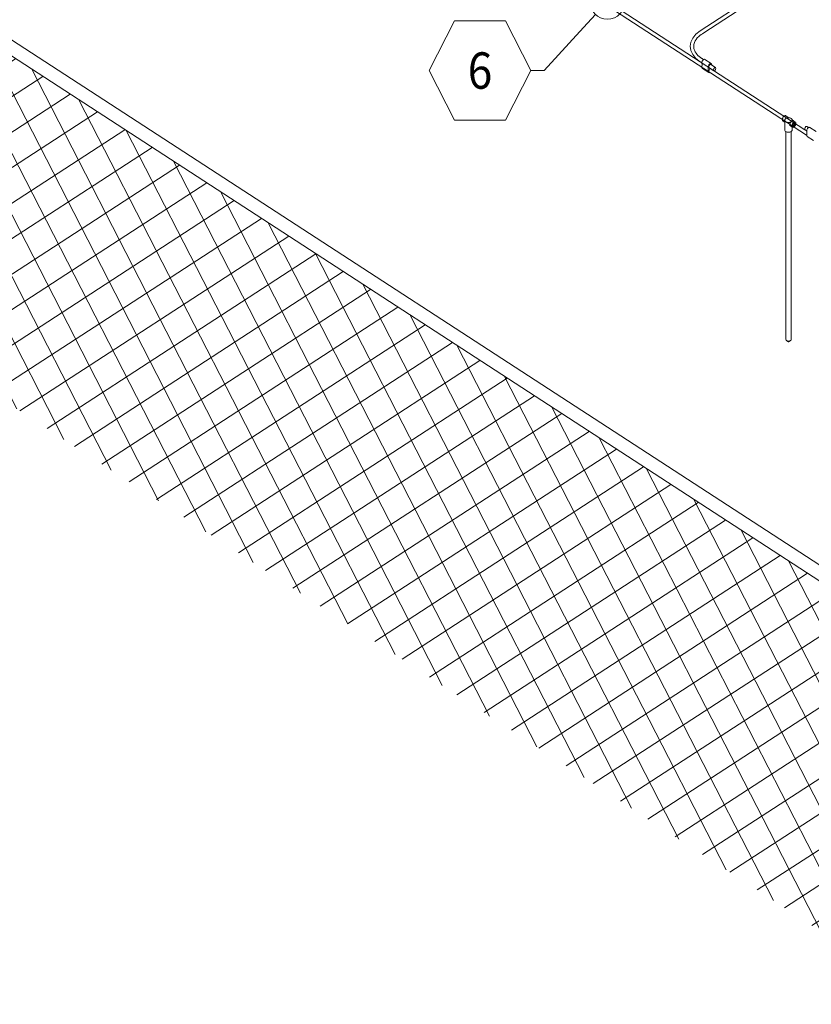
# Model space of a CAD drawing. Extents: x -221.07 to -213.96, y 74.52 to 82.51.
# Drawn here: x -219.02 to -218.13, y 77.73 to 78.83 of the extents above; entities that cross this region are included whole.
import ezdxf
from ezdxf.enums import TextEntityAlignment as Align

# ---------------------------------------------------------------- set-up
doc = ezdxf.new("R2010")
doc.units = 0
doc.header["$MEASUREMENT"] = 0
doc.layers.get('0').update_dxf_attribs({"linetype": 'CONTINUOUS', "lineweight": 15})
doc.styles.add('ROMANS', font='romans', dxfattribs={"height": 0.0938})

# ---------------------------------------------------------------- blocks, each defined once
blk = doc.blocks.new('_DotBlank')
at = {"color": 0, "linetype": 'ByBlock', "lineweight": -2}
blk.add_line((-0.5, 0), (-1, 0), dxfattribs=at)
blk.add_circle((0, 0), 0.5, dxfattribs=at)

msp = doc.modelspace()

# ---------------------------------------------------------------- hatches: boundary and pattern name
h = msp.add_hatch()
h.set_pattern_fill('NET', color=256, scale=0.245689, angle=120, style=0)
h.set_pattern_definition([(117.1669, (-222.616918, 72.621792), (-0.02659662, -0.01727501), []), (213.0045, (-222.616918, 72.62179), (0.01535556, -0.0299212), [])])
h.paths.add_polyline_path([(-219.7291, 79.2484), (-219.7291, 78.8557), (-217.9882, 77.725), (-217.9882, 78.1177)])

# ---------------------------------------------------------------- linework, layer by layer
for p, q in [((-217.9882, 78.1358), (-219.7308, 79.2676)), ((-217.9882, 78.1177), (-219.7378, 79.2541)), ((-218.1304, 78.7019), (-218.9359, 79.2251)), ((-218.1324, 78.7081), (-218.934, 79.2288)), ((-218.1636, 78.8755), (-218.25, 78.8194)), ((-218.1609, 78.8724), (-218.2462, 78.8169)), ((-218.5264, 78.8304), (-218.555, 78.7746)), ((-218.4692, 78.8304), (-218.5264, 78.8304)), ((-218.4406, 78.7746), (-218.4692, 78.8304)), ((-218.2481, 78.788), (-218.2463, 78.7868)), ((-218.25, 78.7843), (-218.2482, 78.7831)), ((-218.2405, 78.7723), (-218.2477, 78.7769)), ((-218.2377, 78.7824), (-218.2448, 78.787)), ((-218.2401, 78.7778), (-218.2347, 78.7743)), ((-218.2382, 78.7815), (-218.2328, 78.778)), ((-218.555, 78.7746), (-218.5264, 78.7189)), ((-218.4692, 78.7189), (-218.4406, 78.7746)), ((-218.1505, 78.7216), (-218.1539, 78.7238)), ((-218.5264, 78.7189), (-218.4692, 78.7189)), ((-218.155, 78.7165), (-218.157, 78.7178)), ((-218.155, 78.7079), (-218.155, 78.7189)), ((-218.1493, 78.7144), (-218.1491, 78.7149)), ((-218.1493, 78.7144), (-218.1493, 78.7128)), ((-218.1464, 78.7109), (-218.1493, 78.7128)), ((-218.1491, 78.7149), (-218.1489, 78.7155)), ((-218.1489, 78.7155), (-218.1486, 78.7161)), ((-218.1486, 78.7161), (-218.1482, 78.7165)), ((-218.1482, 78.7165), (-218.1474, 78.7175)), ((-218.1432, 78.7166), (-218.1467, 78.7191)), ((-218.1467, 78.7079), (-218.1467, 78.7111)), ((-218.1438, 78.7156), (-218.1457, 78.7118)), ((-218.1303, 78.7116), (-218.1285, 78.7104)), ((-218.1198, 78.706), (-218.127, 78.7107)), ((-218.1539, 78.4724), (-218.1539, 78.706)), ((-218.1478, 78.7061), (-218.1478, 78.4724)), ((-218.1322, 78.7079), (-218.1304, 78.7067)), ((-218.1227, 78.6959), (-218.1298, 78.7005)), ((-218.1536, 78.4716), (-218.1539, 78.4724)), ((-218.153, 78.471), (-218.1536, 78.4716)), ((-218.1529, 78.471), (-218.153, 78.471)), ((-218.153, 78.471), (-218.1528, 78.4709)), ((-218.1528, 78.4709), (-218.1529, 78.471)), ((-218.1528, 78.4709), (-218.1527, 78.4708)), ((-218.1527, 78.4709), (-218.1528, 78.4709)), ((-218.1526, 78.4708), (-218.1527, 78.4709)), ((-218.1527, 78.4708), (-218.1526, 78.4707)), ((-218.1526, 78.4708), (-218.1526, 78.4708)), ((-218.1525, 78.4708), (-218.1526, 78.4708)), ((-218.1526, 78.4707), (-218.1524, 78.4706)), ((-218.1524, 78.4707), (-218.1525, 78.4708)), ((-218.1523, 78.4707), (-218.1524, 78.4707)), ((-218.1524, 78.4706), (-218.1523, 78.4705)), ((-218.1522, 78.4707), (-218.1523, 78.4707)), ((-218.1523, 78.4705), (-218.1521, 78.4704)), ((-218.1522, 78.4706), (-218.1522, 78.4707)), ((-218.1521, 78.4706), (-218.1522, 78.4706)), ((-218.152, 78.4706), (-218.1521, 78.4706)), ((-218.1521, 78.4704), (-218.152, 78.4703)), ((-218.1519, 78.4705), (-218.152, 78.4706)), ((-218.152, 78.4703), (-218.1519, 78.4702)), ((-218.1518, 78.4705), (-218.1519, 78.4705)), ((-218.1519, 78.4702), (-218.1517, 78.4701)), ((-218.1517, 78.4705), (-218.1518, 78.4705)), ((-218.1516, 78.4705), (-218.1517, 78.4705)), ((-218.1517, 78.4701), (-218.1516, 78.47)), ((-218.1515, 78.4705), (-218.1516, 78.4705)), ((-218.1516, 78.47), (-218.1514, 78.47)), ((-218.1514, 78.4705), (-218.1515, 78.4705)), ((-218.1513, 78.4704), (-218.1514, 78.4705)), ((-218.1514, 78.47), (-218.1512, 78.4699)), ((-218.1512, 78.4704), (-218.1513, 78.4704)), ((-218.1511, 78.4704), (-218.1512, 78.4704)), ((-218.1512, 78.4699), (-218.1511, 78.4698)), ((-218.1512, 78.4699), (-218.1512, 78.4699)), ((-218.1512, 78.4699), (-218.1512, 78.4699)), ((-218.151, 78.4704), (-218.1511, 78.4704)), ((-218.1511, 78.4698), (-218.151, 78.4698)), ((-218.1511, 78.4698), (-218.1511, 78.4698)), ((-218.1511, 78.4698), (-218.1511, 78.4698)), ((-218.1509, 78.4704), (-218.151, 78.4704)), ((-218.151, 78.4698), (-218.1509, 78.4698)), ((-218.151, 78.4698), (-218.151, 78.4698)), ((-218.151, 78.4698), (-218.151, 78.4698)), ((-218.1508, 78.4704), (-218.1509, 78.4704)), ((-218.1509, 78.4698), (-218.1508, 78.4698)), ((-218.1509, 78.4698), (-218.1509, 78.4698)), ((-218.1509, 78.4698), (-218.1509, 78.4698)), ((-218.1507, 78.4704), (-218.1508, 78.4704)), ((-218.1508, 78.4698), (-218.1507, 78.4698)), ((-218.1508, 78.4698), (-218.1508, 78.4698)), ((-218.1506, 78.4704), (-218.1507, 78.4704)), ((-218.1507, 78.4698), (-218.1506, 78.4698)), ((-218.1507, 78.4698), (-218.1507, 78.4698)), ((-218.1507, 78.4698), (-218.1507, 78.4698)), ((-218.1505, 78.4704), (-218.1506, 78.4704)), ((-218.1506, 78.4698), (-218.1505, 78.4698)), ((-218.1506, 78.4698), (-218.1506, 78.4698)), ((-218.1506, 78.4698), (-218.1506, 78.4698)), ((-218.1504, 78.4704), (-218.1505, 78.4704)), ((-218.1505, 78.4699), (-218.1504, 78.4699)), ((-218.1505, 78.4698), (-218.1505, 78.4699)), ((-218.1505, 78.4698), (-218.1505, 78.4698)), ((-218.1503, 78.4704), (-218.1504, 78.4704)), ((-218.1504, 78.4699), (-218.1502, 78.47)), ((-218.1504, 78.4699), (-218.1504, 78.4699)), ((-218.1502, 78.4705), (-218.1503, 78.4704)), ((-218.1501, 78.4705), (-218.1502, 78.4705)), ((-218.1502, 78.47), (-218.1501, 78.47)), ((-218.15, 78.4705), (-218.1501, 78.4705)), ((-218.1501, 78.47), (-218.1499, 78.4701)), ((-218.1499, 78.4705), (-218.15, 78.4705)), ((-218.1499, 78.4705), (-218.1499, 78.4705)), ((-218.1498, 78.4705), (-218.1499, 78.4705)), ((-218.1499, 78.4701), (-218.1498, 78.4702)), ((-218.1497, 78.4706), (-218.1498, 78.4705)), ((-218.1498, 78.4702), (-218.1496, 78.4703)), ((-218.1496, 78.4706), (-218.1497, 78.4706)), ((-218.1495, 78.4706), (-218.1496, 78.4706)), ((-218.1496, 78.4703), (-218.1495, 78.4704)), ((-218.1494, 78.4707), (-218.1495, 78.4706)), ((-218.1495, 78.4704), (-218.1493, 78.4705)), ((-218.1493, 78.4707), (-218.1494, 78.4707)), ((-218.1492, 78.4707), (-218.1493, 78.4707)), ((-218.1493, 78.4705), (-218.1492, 78.4706)), ((-218.1492, 78.4708), (-218.1492, 78.4707)), ((-218.1491, 78.4708), (-218.1492, 78.4708)), ((-218.1492, 78.4706), (-218.1491, 78.4707)), ((-218.1491, 78.4707), (-218.1489, 78.4708)), ((-218.149, 78.4708), (-218.1491, 78.4708)), ((-218.1489, 78.4709), (-218.149, 78.4708)), ((-218.1489, 78.4708), (-218.1488, 78.4709)), ((-218.1488, 78.4709), (-218.1489, 78.4709)), ((-218.1488, 78.4709), (-218.1487, 78.471)), ((-218.1487, 78.471), (-218.1488, 78.4709)), ((-218.148, 78.4716), (-218.1487, 78.471)), ((-218.1487, 78.471), (-218.1487, 78.471)), ((-218.1478, 78.4724), (-218.148, 78.4716))]:
    msp.add_line(p, q)
msp.add_lwpolyline([(-218.3815, 78.8229), (-218.4257, 78.7746), (-218.4406, 78.7746)])
msp.add_lwpolyline([(-218.155, 78.708, 0.28819), (-218.1532, 78.7056, 0.143039), (-218.1492, 78.7054, 0.192121), (-218.147, 78.7069, 0.157109), (-218.1467, 78.7079)], format="xyb")
for centre, major_axis, ratio, start_param, end_param in [((-218.223, 78.8018), (-0.0383, 0), 0.649519, -0.785398, 0.785398), ((-218.2463, 78.7843), (0.0013, 0.00282), 0.539283, -0.078063, 2.501352), ((-218.2463, 78.7797), (0.0013, 0.00282), 0.539283, 1.941124, 3.063529), ((-218.2609, 78.7805), (0, 0.0144), 0.888889, 4.625659, 4.867526), ((-218.2391, 78.7797), (0.0013, 0.00282), 0.539283, -0.888184, 2.501352), ((-218.2538, 78.7759), (0, 0.0144), 0.888889, 4.625659, 4.867526), ((-218.2391, 78.7797), (0.00087, 0.00189), 0.539283, -0.078063, 3.063529), ((-218.2391, 78.775), (0.00087, 0.00189), 0.539283, 0.376124, 3.063529), ((-218.2338, 78.7762), (0.00087, 0.0019), 0.539283, 3.063529470650733, 9.34671477783032), ((-218.2391, 78.775), (0.0013, 0.00282), 0.539283, 1.941124, 3.896582), ((-218.1527, 78.719), (0, 0.00567), 0.888889, 1.047198, 1.294293), ((-218.1527, 78.719), (0, 0.00567), 0.888889, 0.800102, 1.047198), ((-218.1539, 78.7203), (0, 0.00386), 0.888889, 0.500197, 0.800102), ((-218.1544, 78.7214), (0, 0.00256), 0.888889, 0.073694, 0.500197), ((-218.1545, 78.7226), (0, 0.00133), 0.888889, -0.523599, 0.073694), ((-218.1514, 78.7162), (0, 0.00533), 0.888889, 0.234738, 0.523599), ((-218.1508, 78.7135), (0, 0.00806), 0.888889, 0, 0.234738), ((-218.1508, 78.7135), (0, 0.00806), 0.888889, -0.234738, 0), ((-218.1503, 78.7162), (0, 0.00533), 0.888889, -0.523599, -0.234738), ((-218.1543, 78.7195), (0, 0.00386), 0.888889, 1.294293, 1.594198), ((-218.1554, 78.7195), (0, 0.00256), 0.888889, 1.594198, 2.020701), ((-218.1564, 78.7189), (0, 0.00133), 0.888889, 2.020701, 2.617994), ((-218.1536, 78.7189), (0, 0.00162), 0.888889, 0.948462, 1.570796), ((-218.1536, 78.7189), (0, 0.00162), 0.888889, 1.570796, 2.193131), ((-218.1523, 78.7178), (0, 0.00341), 0.888889, 0.523599, 0.948462), ((-218.1523, 78.7199), (0, 0.00341), 0.888889, 2.193131, 2.617994), ((-218.1514, 78.7216), (0, 0.00533), 0.888889, 2.617994, 2.906855), ((-218.1508, 78.7242), (0, 0.00806), 0.888889, 2.906855, 3.141593), ((-218.1508, 78.7242), (0, 0.00806), 0.888889, 3.141593, 3.37633), ((-218.1503, 78.7216), (0, 0.00533), 0.888889, 3.37633, 3.665191), ((-218.1494, 78.7178), (0, 0.00341), 0.888889, -0.948462, -0.523599), ((-218.1494, 78.7199), (0, 0.00341), 0.888889, 3.665191, 4.090055), ((-218.1447, 78.7137), (0.00139, 0.00301), 0.539283, 3.063529470677727, 9.346714777857313), ((-218.1481, 78.7189), (0, 0.00162), 0.888889, -1.570796, -0.948462), ((-218.1481, 78.7189), (0, 0.00162), 0.888889, 4.090055, 4.712389), ((-218.1447, 78.7137), (0.00089, 0.00194), 0.539283, 3.063529470651391, 9.346714777830977), ((-218.1312, 78.7098), (0.00087, 0.00189), 0.539283, -0.077953, 3.063417), ((-218.1284, 78.7079), (0.0013, 0.00282), 0.539283, -0.078063, 2.501352), ((-218.1284, 78.7033), (0.0013, 0.00282), 0.539283, 1.941124, 3.063529), ((-218.143, 78.7042), (0, 0.0144), 0.888889, 4.625659, 4.867526)]:
    msp.add_ellipse(centre, major_axis=major_axis, ratio=ratio, start_param=start_param, end_param=end_param)
msp.add_open_spline([(-218.2462, 78.8169), (-218.2483, 78.8157), (-218.2502, 78.8144), (-218.2541, 78.8108), (-218.2557, 78.8085), (-218.2572, 78.8047), (-218.2574, 78.8033), (-218.2574, 78.8018), (-218.2574, 78.8002), (-218.2571, 78.7985), (-218.2555, 78.7951), (-218.2543, 78.7933), (-218.251, 78.7899), (-218.2489, 78.7883), (-218.2463, 78.7869), (-218.2463, 78.7868), (-218.2462, 78.7868)], degree=3, knots=[5.419571, 5.419571, 5.419571, 5.419571, 5.66273, 5.66273, 6.033967, 6.033967, 6.283185, 6.283185, 6.283185, 6.567793, 6.567793, 6.852401, 6.852401, 7.137008, 7.137008, 7.146786, 7.146786, 7.146786, 7.146786])

# ---------------------------------------------------------------- block references
at = {"xscale": 0.04, "yscale": 0.04, "zscale": 0.04, "rotation": 47.51247711146249}
msp.add_blockref('_DotBlank', (-218.3545, 78.8524), dxfattribs=at)

# ---------------------------------------------------------------- texts
at = {"style": 'ROMANS', "width": 0.888889}
msp.add_text('6', height=0.0409, dxfattribs=at).set_placement((-218.4978, 78.7746), align=Align.MIDDLE_CENTER)

doc.saveas('drawing.dxf')
